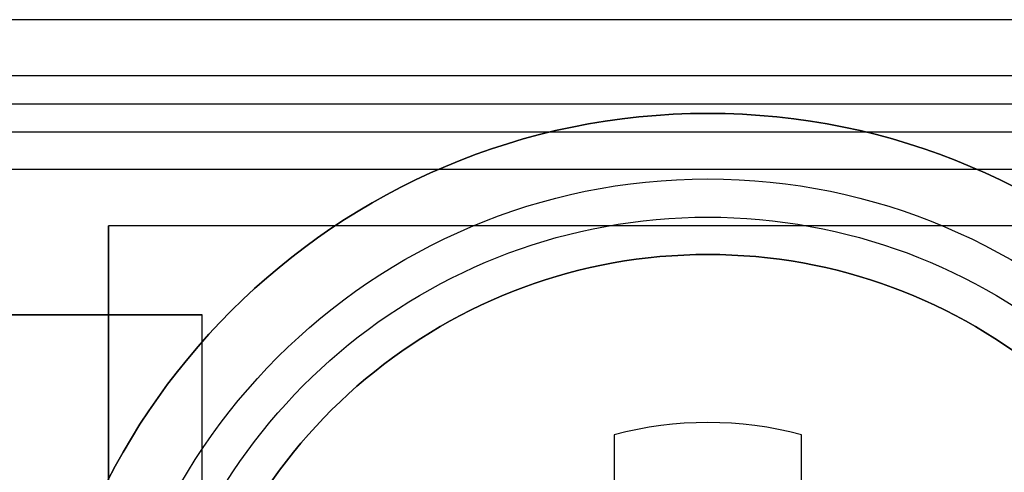
# Model space of a CAD drawing. Units: inches. Extents: x 4 to 21.2, y 8.6 to 25.2.
# Drawn here: x 5.5 to 5.7, y 15.3 to 15.4 of the extents above; entities that cross this region are included whole.
import ezdxf

# ---------------------------------------------------------------- set-up
doc = ezdxf.new("R2010")
doc.units = ezdxf.units.IN
doc.header["$MEASUREMENT"] = 0

# ---------------------------------------------------------------- blocks, each defined once
blk = doc.blocks.new('A$C79F8407A')
at = {"color": 250, "extrusion": (0, 0.4223891895743731, -0.9064145699020423)}
blk.add_line((-6.473425196850471, -1.67019861460163, 7.136220472440942), (-6.827755905511888, -1.67019861460163, 7.136220472440942), dxfattribs=at)
at = {"color": 250, "extrusion": (0, -1, 0)}
for p, q in [((-6.473425196850471, -1.67019861460163, 7.195118110236218), (-6.827755905511888, -1.67019861460163, 7.195118110236218)), ((-6.473425196850471, -1.67019861460163, 7.136220472440942), (-6.827755905511888, -1.67019861460163, 7.136220472440942)), ((-6.473425196850471, -1.67019861460163, 7.057480314960627), (-6.827755905511888, -1.67019861460163, 7.057480314960627)), ((-6.473425196850471, -1.67019861460163, 7.029921259842516), (-6.827755905511888, -1.67019861460163, 7.029921259842516)), ((-6.756889763779605, -1.732206488617378, 6.321259842519685), (-6.886811023622124, -1.732206488617378, 6.321259842519685)), ((-6.867125984252046, -1.732206488617378, 6.490551181102362), (-6.756889763779605, -1.732206488617378, 6.490551181102362)), ((-6.756889763779605, -1.732206488617378, 6.490551181102362), (-6.756889763779605, -1.732206488617378, 6.321259842519685))]:
    blk.add_line(p, q, dxfattribs=at)
at = {"color": 250, "extrusion": (0, -0.3833033430492981, -0.9236225133717954)}
for p, q in [((-6.473425196850471, -1.67019861460163, 7.195118110236218), (-6.827755905511888, -1.67019861460163, 7.195118110236218)), ((-6.473425196850471, -1.693820661845725, 7.204921259842517), (-6.827755905511888, -1.693820661845725, 7.204921259842517))]:
    blk.add_line(p, q, dxfattribs=at)
at = {"color": 250}
for p, q in [((-6.473425196850471, -1.67019861460163, 7.029921259842516), (-6.827755905511888, -1.67019861460163, 7.029921259842516)), ((-6.473425196850471, -1.67019861460163, 7.057480314960627), (-6.827755905511888, -1.67019861460163, 7.057480314960627)), ((-6.473425196850471, -1.682009638223678, 5.50515748031496), (-6.827755905511888, -1.682009638223678, 5.50515748031496)), ((-6.473425196850471, -1.693820661845725, 7.029921259842516), (-6.827755905511888, -1.693820661845725, 7.029921259842516)), ((-6.473425196850471, -1.701694677593756, 5.485472440944881), (-6.827755905511888, -1.701694677593756, 5.485472440944881)), ((-6.776574803149684, -1.713505701215804, 5.124409448818897), (-6.776574803149684, -2.109174992554386, 5.124409448818897)), ((-6.524606299212675, -1.713505701215804, 5.124409448818897), (-6.776574803149684, -1.713505701215804, 5.124409448818897)), ((-6.776574803149684, -1.713505701215804, 5.462992125984251), (-6.776574803149684, -1.789096252396906, 5.462992125984251)), ((-6.524606299212675, -1.713505701215804, 5.462992125984251), (-6.776574803149684, -1.713505701215804, 5.462992125984251)), ((-6.756889763779605, -1.732206488617378, 6.321259842519685), (-6.886811023622124, -1.732206488617378, 6.321259842519685)), ((-6.756889763779605, -1.931025386255174, 6.321259842519685), (-6.756889763779605, -1.732206488617378, 6.321259842519685))]:
    blk.add_line(p, q, dxfattribs=at)
at = {"color": 250, "extrusion": (0, 1, 0)}
for p, q in [((-6.473425196850471, -1.682009638223678, 5.50515748031496), (-6.827755905511888, -1.682009638223678, 5.50515748031496)), ((-6.473425196850471, -1.682009638223678, 5.692559055118109), (-6.827755905511888, -1.682009638223678, 5.692559055118109)), ((-6.473425196850471, -1.693820661845725, 7.029921259842516), (-6.827755905511888, -1.693820661845725, 7.029921259842516)), ((-6.473425196850471, -1.693820661845725, 7.204921259842517), (-6.827755905511888, -1.693820661845725, 7.204921259842517)), ((-6.524606299212675, -1.713505701215804, 5.462992125984251), (-6.776574803149684, -1.713505701215804, 5.462992125984251)), ((-6.776574803149684, -1.713505701215804, 5.478740157480314), (-6.776574803149684, -1.713505701215804, 5.462992125984251)), ((-6.524606299212675, -1.713505701215804, 5.478740157480314), (-6.776574803149684, -1.713505701215804, 5.478740157480314)), ((-6.524606299212675, -1.713505701215804, 5.144094488188975), (-6.776574803149684, -1.713505701215804, 5.144094488188975)), ((-6.524606299212675, -1.713505701215804, 5.124409448818897), (-6.776574803149684, -1.713505701215804, 5.124409448818897)), ((-6.776574803149684, -1.713505701215804, 5.144094488188975), (-6.776574803149684, -1.713505701215804, 5.124409448818897))]:
    blk.add_line(p, q, dxfattribs=at)
at = {"color": 250, "extrusion": (0, 0, -1)}
for p, q in [((-6.473425196850471, -1.682009638223678, 5.692559055118109), (-6.827755905511888, -1.682009638223678, 5.692559055118109)), ((-6.473425196850471, -1.701694677593756, 5.485472440944881), (-6.827755905511888, -1.701694677593756, 5.485472440944881)), ((-6.524606299212675, -1.713505701215804, 5.144094488188975), (-6.776574803149684, -1.713505701215804, 5.144094488188975)), ((-6.776574803149684, -1.713505701215804, 5.144094488188975), (-6.776574803149684, -1.789096252396906, 5.144094488188975)), ((-6.867125984252046, -1.732206488617378, 6.490551181102362), (-6.756889763779605, -1.732206488617378, 6.490551181102362)), ((-6.756889763779605, -1.931025386255174, 6.490551181102362), (-6.756889763779605, -1.732206488617378, 6.490551181102362))]:
    blk.add_line(p, q, dxfattribs=at)
at = {"color": 254, "true_color": 0xd4d9db, "extrusion": (0, 0.382569223440282, 0.9239268311269565)}
blk.add_line((-6.497047244094566, -1.687915150034701, 7.266220472440945), (-6.804133858267794, -1.687915150034701, 7.266220472440945), dxfattribs=at)
at = {"color": 254, "true_color": 0xd4d9db, "extrusion": (0, 1, 0)}
for p, q in [((-6.497047244094566, -1.687915150034701, 7.202440944881888), (-6.804133858267794, -1.687915150034701, 7.202440944881888)), ((-6.497047244094566, -1.687915150034701, 7.266220472440945), (-6.804133858267794, -1.687915150034701, 7.266220472440945))]:
    blk.add_line(p, q, dxfattribs=at)
at = {"color": 254, "true_color": 0xd4d9db, "extrusion": (0, -0.3826524325423036, -0.9238923724490088)}
blk.add_line((-6.497047244094566, -1.687915150034701, 7.202440944881888), (-6.804133858267794, -1.687915150034701, 7.202440944881888), dxfattribs=at)
at = {"color": 250, "extrusion": (0, 5.461496441869015e-05, 0.9999999985086029)}
for p in [(-6.524606299212675, -1.713505701215804, 5.478740157480314), (-6.776574803149684, -3.15523798468037, 5.478818897637795)]:
    blk.add_line(p, (-6.776574803149684, -1.713505701215804, 5.478740157480314), dxfattribs=at)
at = {"color": 250, "extrusion": (-1, 0, 0)}
for p, q in [((-6.776574803149684, -1.713505701215804, 5.144094488188975), (-6.776574803149684, -1.789096252396906, 5.144094488188975)), ((-6.776574803149684, -1.713505701215804, 5.144094488188975), (-6.776574803149684, -1.713505701215804, 5.124409448818897)), ((-6.776574803149684, -1.713505701215804, 5.124409448818897), (-6.776574803149684, -2.109174992554386, 5.124409448818897)), ((-6.776574803149684, -3.15523798468037, 5.478818897637795), (-6.776574803149684, -1.713505701215804, 5.478740157480314)), ((-6.776574803149684, -1.713505701215804, 5.478740157480314), (-6.776574803149684, -1.713505701215804, 5.462992125984251)), ((-6.776574803149684, -1.713505701215804, 5.462992125984251), (-6.776574803149684, -1.789096252396906, 5.462992125984251)), ((-6.756889763779605, -1.931025386255174, 6.490551181102362), (-6.756889763779605, -1.732206488617378, 6.490551181102362)), ((-6.756889763779605, -1.732206488617378, 6.490551181102362), (-6.756889763779605, -1.732206488617378, 6.321259842519685)), ((-6.756889763779605, -1.931025386255174, 6.321259842519685), (-6.756889763779605, -1.732206488617378, 6.321259842519685))]:
    blk.add_line(p, q, dxfattribs=at)
at = {"color": 254, "true_color": 0xd4d9db, "extrusion": (1, 1.453589258777e-13, 0)}
for p, q in [((-6.670275590551267, -1.757410910566276, 7.41503937007874), (-6.670275590551262, -1.782246109861552, 7.41503937007874)), ((-6.670275590551267, -1.757410910566276, 7.375669291338583), (-6.670275590551259, -1.803658717518753, 7.375669291338583)), ((-6.670275590551267, -1.757410910566276, 7.41503937007874), (-6.670275590551267, -1.757410910566276, 7.375669291338583))]:
    blk.add_line(p, q, dxfattribs=at)
at = {"color": 254, "true_color": 0xd4d9db}
for p, q in [((-6.670275590551267, -1.757410910566276, 7.41503937007874), (-6.670275590551267, -1.757410910566276, 7.375669291338583)), ((-6.670275590551267, -1.757410910566276, 7.41503937007874), (-6.670275590551262, -1.782246109861552, 7.41503937007874)), ((-6.670275590551267, -1.757410910566276, 7.375669291338583), (-6.670275590551259, -1.803658717518753, 7.375669291338583)), ((-6.630905511811101, -1.757410910566276, 7.41503937007874), (-6.630905511811098, -1.757410910566276, 7.375669291338583)), ((-6.630905511811101, -1.782246109861552, 7.41503937007874), (-6.630905511811101, -1.757410910566276, 7.41503937007874)), ((-6.630905511811101, -1.803658717518753, 7.375669291338583), (-6.630905511811098, -1.757410910566276, 7.375669291338583))]:
    blk.add_line(p, q, dxfattribs=at)
at = {"color": 254, "true_color": 0xd4d9db, "extrusion": (-1, 0, 0)}
for p, q in [((-6.630905511811101, -1.782246109861552, 7.41503937007874), (-6.630905511811101, -1.757410910566276, 7.41503937007874)), ((-6.630905511811101, -1.757410910566276, 7.41503937007874), (-6.630905511811098, -1.757410910566276, 7.375669291338583)), ((-6.630905511811101, -1.803658717518753, 7.375669291338583), (-6.630905511811098, -1.757410910566276, 7.375669291338583))]:
    blk.add_line(p, q, dxfattribs=at)
at = {"color": 250}
for centre in [(-6.65059055118118, -1.831615937436276, 7.316614173228344), (-6.65059055118118, -1.831615937436276, 7.585039370078738), (-6.65059055118118, -1.831615937436276, 7.585039370078738)]:
    blk.add_arc(centre, 0.1417322834645669, 0, 180, dxfattribs=at)
at = {"color": 250, "extrusion": (0, 0, -1)}
blk.add_arc((6.65059055118118, -1.831615937436276, -7.316614173228344), 0.1417322834645669, 0, 180, dxfattribs=at)
at = {"color": 254, "true_color": 0xd4d9db, "extrusion": (0, 0, -1)}
for centre, radius, start, end in [((6.65059055118118, -1.831615937436276, -7.316614173228346), 0.1279527559055118, 0, 180), ((6.65059055118118, -1.831615937436276, -7.316614173228346), 0.1279527559055118, 0, 180), ((6.65059055118118, -1.831615937436276, -7.407855653963739), 0.1199228758062598, 9.447714171293917, 170.5522858287061), ((6.65059055118118, -1.831615937436276, -7.407855653963739), 0.1199228758062598, 9.447714171293917, 170.5522858287061), ((6.65059055118118, -1.831615937436276, -7.41503937007874), 0.1120791770348425, 10.11562010089109, 169.8843798991089)]:
    blk.add_arc(centre, radius, start, end, dxfattribs=at)
at = {"color": 254, "true_color": 0xd4d9db}
for centre, radius, start, end in [((-6.65059055118118, -1.831615937436276, 7.41503937007874), 0.1120791770348425, 10.1156201008911, 169.8843798991089), ((-6.65059055118118, -1.831615937436276, 7.41503937007874), 0.07677165354334645, 75.14283445508319, 104.8571655449225), ((-6.65059055118118, -1.831615937436276, 7.375669291338583), 0.07677165354334645, 75.14283445508035, 104.8571655449225), ((-6.65059055118118, -1.831615937436276, 7.41503937007874), 0.07677165354334645, 75.14283445508319, 104.8571655449225), ((-6.65059055118118, -1.831615937436276, 7.375669291338583), 0.07677165354334645, 75.14283445508035, 104.8571655449225)]:
    blk.add_arc(centre, radius, start, end, dxfattribs=at)

msp = doc.modelspace()

# ---------------------------------------------------------------- block references
msp.add_blockref('A$C79F8407A', (12.25060161342795, 17.06456610501611))

doc.saveas('drawing.dxf')
